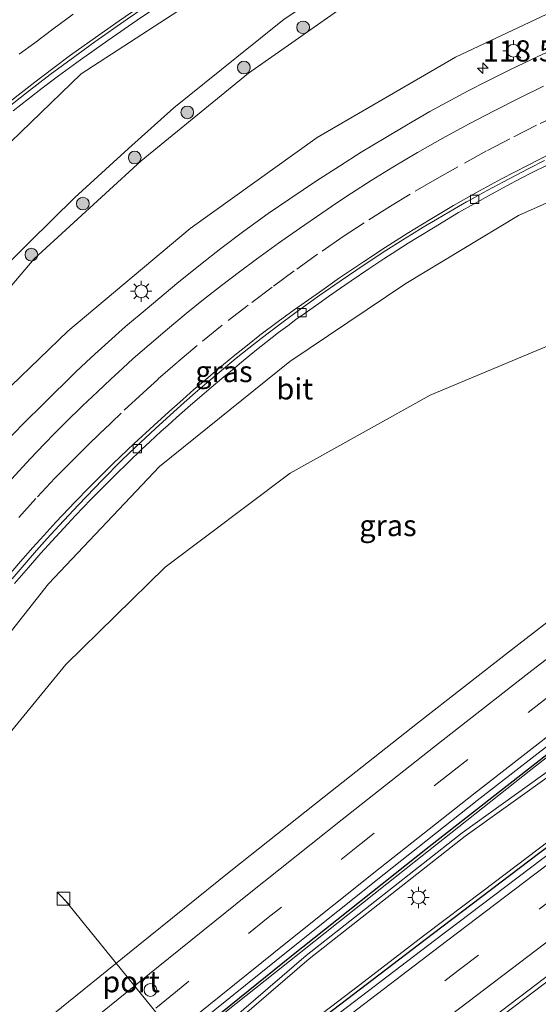
# Model space of a CAD drawing. Units: metres. Extents: x 139997 to 150000, y 487500 to 493750.
# Drawn here: x 148981 to 149042, y 488184 to 488300 of the extents above; entities that cross this region are included whole.
import ezdxf
from ezdxf.enums import TextEntityAlignment as Align

# ---------------------------------------------------------------- set-up
doc = ezdxf.new("R2010")
doc.units = ezdxf.units.M
doc.linetypes.add('VW-3-9_STREEP', pattern=[12, 3, -9])
doc.layers.get('0').update_dxf_attribs({"lineweight": 25})
for name, color, linetype, lineweight in [('B-ME-AM-KILOMETR-S-B1', 7, 'Continuous', 18), ('B-ME-BV-GELEIDECONSTRUCTIE-GELEIDERAIL-L-B1', 213, 'BV-GELEIDERAIL', 18), ('B-ME-GR-BOOM-S-B1', 93, 'Continuous', 18), ('B-ME-GW-KRUINLIJN-L-B1', 93, 'Continuous', 18), ('B-ME-GW-TEENLIJN-L-B1', 93, 'Continuous', 18), ('B-ME-IE-GRASLAND-GV-B6', 93, 'Continuous', 18), ('B-ME-IE-INRICHTINGSELEMENT-S-B1', 253, 'Continuous', 18), ('B-ME-IE-MEUBILAIR_WEGMEUBILAIR-LICHTMAST-S-B1', 8, 'Continuous', 18), ('B-ME-OG-WATER-GV-B6', 153, 'Continuous', 18), ('B-ME-VH-VERH_SOORT-BITUMEN-GV-B6', 8, 'IE-TERREINAFSCHEIDING-NATUURLIJK-HOUTWAL', 18), ('B-ME-VV-KOLK-S-B1', 8, 'Continuous', 18), ('B-ME-VW-DRIP-S-B1', 8, 'Continuous', 18), ('B-ME-VW-MARKERING-39STREEP-015-L-B1', 255, 'VW-3-9_STREEP', 18), ('B-ME-VW-MARKERING-STREEP-015-L-B1', 7, 'Continuous', 18), ('B-ME-VW-MEUBILAIR_WEGMEUBILAIR-PORTAAL-L-B1', 8, 'Continuous', 18)]:
    doc.layers.add(name, color=color, linetype=linetype, lineweight=lineweight)
doc.layers.add('B-ME-GW-INSTEEKWATERGANG-L-B1', color=10, linetype='Continuous')
doc.styles.add('NLCS-ISO', font='NLCS-ISO.TTF')
doc.linetypes.add('BV-GELEIDERAIL', pattern='A,10,-3,[108,NLCS.SHX,S=1,R=0,X=0,Y=0],-3', length=16)
doc.linetypes.add('IE-TERREINAFSCHEIDING-NATUURLIJK-HOUTWAL', pattern='A,7,-1.5,[67,NLCS.SHX,S=0.75,R=45,X=0,Y=0],-1.5,7,-1.5,[70,NLCS.SHX,S=0.75,R=0,X=0,Y=0],-1.5', length=20)

# ---------------------------------------------------------------- blocks, each defined once
blk = doc.blocks.new('hecto')
for p, q in [((0, 0.625), (-0.625, 0)), ((0, -0.625), (0, 0.625)), ((-0.625, 0), (0.625, 0)), ((0.625, 0), (0, -0.625))]:
    blk.add_line(p, q)
blk = doc.blocks.new('boom')
h = blk.add_hatch(color=256)
edge = h.paths.add_edge_path()
edge.add_arc((0, 0), 0.75, 0, 360)
blk.add_circle((0, 0), 0.75)
blk = doc.blocks.new('kast')
blk.add_line((-0.75, -0.75), (0.75, 0.75))
blk.add_lwpolyline([(-0.75, 0.75), (0.75, 0.75), (0.75, -0.75), (-0.75, -0.75)], close=True)
blk = doc.blocks.new('lantaarnpaal')
for p, q in [((0, 0.75), (0, 1.25)), ((-0.75, 0), (-1.25, 0)), ((-0.88, 0.88), (-0.53, 0.53)), ((0.53, 0.53), (0.88, 0.88)), ((0.75, 0), (1.25, 0)), ((-0.53, -0.53), (-0.88, -0.88)), ((0, -0.75), (0, -1.25)), ((0.53, -0.53), (0.88, -0.88))]:
    blk.add_line(p, q)
blk.add_circle((0, 0), 0.75)
blk = doc.blocks.new('kolk')
blk.add_lwpolyline([(-0.5, -0.5), (0.5, -0.5), (0.5, 0.5), (-0.5, 0.5)], close=True)
blk = doc.blocks.new('dtb')
blk.add_circle((0, 0), 0.75)

msp = doc.modelspace()

# ---------------------------------------------------------------- linework, layer by layer
at = {"layer": 'B-ME-BV-GELEIDECONSTRUCTIE-GELEIDERAIL-L-B1'}
for points in [[(149105.4587, 488260.8457, -2.3951), (149099.1615, 488256.1967, -2.3969), (149088.799, 488248.459, -2.404), (149072.808, 488236.413, -2.416), (149064.9456, 488230.4238, -2.418), (149056.918, 488224.251, -2.42), (149049.6777, 488218.6269, -2.4438), (149041.163, 488211.959, -2.472), (149032.6511, 488205.2462, -2.4994), (149025.5106, 488199.579, -2.5125), (149009.833, 488187.128, -2.5138), (149001.6743, 488180.6205, -2.4927)], [(148878.6892, 488070.6551, -2.1364), (148881.6867, 488073.2504, -2.124), (148890.1713, 488080.6005, -2.1329), (148897.868, 488087.326, -2.1514), (148900.8298, 488089.98, -2.1612), (148911.2305, 488098.8114, -2.1673), (148919.1857, 488105.512, -2.16), (148934.526, 488118.283, -2.0834), (148949.9791, 488130.931, -2.0302), (148956.913, 488136.5124, -2.0065), (148965.607, 488143.463, -1.977), (148981.244, 488155.853, -1.9679), (148988.9781, 488161.8898, -1.9554), (148997.001, 488168.152, -1.9778), (149012.797, 488180.353, -1.9653), (149020.3219, 488186.1026, -1.9701), (149028.679, 488192.488, -1.967), (149035.5436, 488197.6992, -1.948), (149044.598, 488204.5728, -1.9531), (149060.533, 488216.569, -1.921), (149073.352, 488226.155, -1.9121), (149089.43, 488238.044, -1.904), (149105.5933, 488249.881, -1.9069), (149110.0862, 488253.1603, -1.9095)]]:
    msp.add_polyline3d(points, dxfattribs=at)
at = {"layer": 'B-ME-GW-INSTEEKWATERGANG-L-B1'}
for points in [[(149105.3308, 488261.0581, -3.1391), (149101.3574, 488258.1246, -3.1396), (149086.6782, 488247.1585, -3.1437), (149070.4342, 488234.8668, -3.155), (149059.1214, 488226.2057, -3.1648), (149043.928, 488214.44, -3.2072), (149029.1789, 488202.8693, -3.2505), (149012.9485, 488189.9614, -3.2619), (148999.6515, 488179.2489, -3.2191)], [(149015.6016, 488181.9435, -2.6631), (149029.5273, 488192.578, -2.6608), (149042.2324, 488202.2099, -2.6587), (149056.4712, 488212.9283, -2.6563), (149070.7194, 488223.5755, -2.654), (149082.6067, 488232.3977, -2.652), (149097.5598, 488243.4175, -2.6496), (149108.8709, 488251.697, -2.6477), (149110.3285, 488252.7579, -2.6475)]]:
    msp.add_polyline3d(points, dxfattribs=at)
at = {"layer": 'B-ME-GW-KRUINLIJN-L-B1'}
for points in [[(149039.635, 488321.308, -0.479), (149021.882, 488314.294, -0.105), (149003.897, 488304.287, 0.402), (148988.129, 488294.01, 1.007), (148976.255, 488282.563, 1.272), (148964.228, 488271.775, 1.643), (148950.882, 488257.804, 2.132), (148938.399, 488241.667, 2.601), (148931.147, 488229.474, 2.722), (148925.825, 488220.882, 2.657), (148916.072, 488202.737, 3.015), (148907.723, 488181.618, 3.274), (148903.948, 488167.676, 3.493), (148901.979, 488156.851, 3.538), (148900.963, 488156.292, 3.635), (148899.845, 488156.52, 3.702)], [(149077.2785, 488313.1673, 2.9875), (149075.259, 488312.76, 2.905), (149062.189, 488309.56, 2.549), (149049.71, 488304.249, 2.507), (149032.26, 488295.973, 2.128), (149015.952, 488286.528, 1.532), (149000.978, 488275.788, 1.132), (148986.555, 488263.666, 0.657), (148976.501, 488254.015, 0.122), (148965.051, 488242.059, -0.435), (148956.683, 488231.3, -0.623), (148946.198, 488215.004, -1.166), (148938.407, 488200.793, -1.547), (148932.6673, 488192.225, -1.8506)], [(149085.6647, 488293.753, 2.4107), (149078.983, 488291.94, 2.109), (149066.943, 488288.416, 1.919), (149053.89, 488283.629, 1.69), (149039.708, 488277.313, 1.256), (149026.409, 488269.318, 0.873), (149012.753, 488260.12, 0.477), (148997.361, 488247.734, -0.091), (148984.305, 488233.884, -0.669), (148973.073, 488219.66, -1.149), (148964.863, 488203.182, -1.709), (148955.301, 488187.772, -1.788)]]:
    msp.add_polyline3d(points, dxfattribs=at)
at = {"layer": 'B-ME-GW-TEENLIJN-L-B1'}
for points in [[(148932.6673, 488192.225, -1.8506), (148937.985, 488206.861, -2.28), (148943.097, 488217.87, -2.078), (148951.927, 488233.372, -2.054), (148961.408, 488247.162, -1.963), (148971.989, 488259.746, -1.877), (148982.592, 488272.226, -1.81), (148995.232, 488283.781, -1.748), (149007.891, 488294.114, -1.88), (149021.125, 488303.43, -2.026), (149035.392, 488311.134, -1.895), (149050.511, 488317.965, -1.972), (149067.018, 488324.423, -2.159), (149070.9364, 488325.6157, -2.1468)], [(148926.233, 488182.62, -2.191), (148928.648, 488191.297, -2.136), (148931.156, 488197.719, -2.182), (148933.83, 488204.026, -2.178), (148936.853, 488210.273, -2.195), (148939.811, 488215.944, -2.166), (148943.023, 488222.704, -2.14), (148947.134, 488230.183, -2.043), (148949.561, 488233.999, -1.993), (148953.415, 488239.707, -2.01), (148957.188, 488245.095, -1.993), (148960.923, 488250.294, -1.925), (148965.62, 488256.129, -1.925), (148969.978, 488261.358, -1.929), (148973.966, 488265.933, -1.824), (148978.203, 488270.351, -1.715), (148982.043, 488274.189, -1.706), (148987.413, 488279.428, -1.693), (148993.729, 488285.203, -1.672), (148999.067, 488290.031, -1.677), (149006.482, 488295.988, -1.715), (149012.066, 488300.466, -1.715)], [(148955.301, 488187.772, -1.788), (148962.045, 488190.199, -2.924), (148964.994, 488195.206, -2.993), (148974.982, 488210.539, -3.08), (148986.342, 488224.39, -2.954), (148998.067, 488235.863, -2.868), (149012.802, 488246.946, -2.782), (149029.27, 488256.129, -2.722), (149048.637, 488264.234, -2.926), (149056.246, 488266.812, -3.043), (149060.095, 488268.12, -2.716), (149077.985, 488275.583, -2.692), (149088.441, 488279.879, -2.737), (149091.996, 488280.297, -2.848), (149093.3256, 488280.9967, -2.8725)]]:
    msp.add_polyline3d(points, dxfattribs=at)
at = {"layer": 'B-ME-IE-GRASLAND-GV-B6'}
for points in [[(148907.723, 488181.618, 3.274), (148916.072, 488202.737, 3.015), (148925.825, 488220.882, 2.657), (148931.147, 488229.474, 2.722), (148938.399, 488241.667, 2.601), (148950.882, 488257.804, 2.132), (148964.228, 488271.775, 1.643), (148976.255, 488282.563, 1.272), (148988.129, 488294.01, 1.007), (149003.897, 488304.287, 0.402), (149021.882, 488314.294, -0.105), (149039.635, 488321.308, -0.479), (149024.7, 488308.046, -1.748), (149018.043, 488304.424, -1.698), (149012.066, 488300.466, -1.715), (149006.482, 488295.988, -1.715), (148999.067, 488290.031, -1.677), (148993.729, 488285.203, -1.672), (148987.413, 488279.428, -1.693)], [(149000.978, 488275.788, 1.132), (148986.555, 488263.666, 0.657), (148976.501, 488254.015, 0.122), (148965.051, 488242.059, -0.435), (148956.683, 488231.3, -0.623), (148946.198, 488215.004, -1.166), (148938.407, 488200.793, -1.547), (148932.6673, 488192.225, -1.8506), (148937.985, 488206.861, -2.28), (148943.097, 488217.87, -2.078), (148951.927, 488233.372, -2.054), (148961.408, 488247.162, -1.963), (148971.989, 488259.746, -1.877), (148982.592, 488272.226, -1.81), (148995.232, 488283.781, -1.748), (149007.891, 488294.114, -1.88), (149021.125, 488303.43, -2.026), (149035.392, 488311.134, -1.895), (149050.511, 488317.965, -1.972)], [(149050.511, 488317.965, -1.972), (149035.392, 488311.134, -1.895), (149021.125, 488303.43, -2.026), (149007.891, 488294.114, -1.88), (148995.232, 488283.781, -1.748), (148982.592, 488272.226, -1.81), (148971.989, 488259.746, -1.877), (148961.408, 488247.162, -1.963), (148951.927, 488233.372, -2.054), (148943.097, 488217.87, -2.078), (148937.985, 488206.861, -2.28), (148932.6673, 488192.225, -1.8506), (148938.407, 488200.793, -1.547), (148946.198, 488215.004, -1.166), (148956.683, 488231.3, -0.623), (148965.051, 488242.059, -0.435), (148976.501, 488254.015, 0.122), (148986.555, 488263.666, 0.657), (149000.978, 488275.788, 1.132), (149015.952, 488286.528, 1.532), (149032.26, 488295.973, 2.128), (149049.71, 488304.249, 2.507)], [(149003.897, 488304.287, 0.402), (148988.129, 488294.01, 1.007), (148976.255, 488282.563, 1.272), (148964.228, 488271.775, 1.643), (148950.882, 488257.804, 2.132), (148938.399, 488241.667, 2.601), (148931.147, 488229.474, 2.722), (148925.825, 488220.882, 2.657), (148916.072, 488202.737, 3.015), (148907.723, 488181.618, 3.274)], [(149049.71, 488304.249, 2.507), (149032.26, 488295.973, 2.128), (149015.952, 488286.528, 1.532), (149000.978, 488275.788, 1.132)], [(148980.1348, 488289.6705, 1.4344), (148981.9383, 488291.0864, 1.3732), (148983.5378, 488292.3263, 1.319), (148985.4774, 488293.7733, 1.2533), (148988.0634, 488295.6648, 1.1681), (148991.3063, 488297.9683, 1.066), (148994.7602, 488300.372, 0.9573), (148996.3117, 488301.4148, 0.9125)], [(148926.233, 488182.62, -2.191), (148928.648, 488191.297, -2.136), (148931.156, 488197.719, -2.182), (148933.83, 488204.026, -2.178), (148936.853, 488210.273, -2.195), (148939.811, 488215.944, -2.166), (148943.023, 488222.704, -2.14), (148947.134, 488230.183, -2.043), (148949.561, 488233.999, -1.993), (148953.415, 488239.707, -2.01), (148957.188, 488245.095, -1.993), (148960.923, 488250.294, -1.925), (148965.62, 488256.129, -1.925), (148969.978, 488261.358, -1.929), (148973.966, 488265.933, -1.824), (148978.203, 488270.351, -1.715), (148982.043, 488274.189, -1.706), (148987.413, 488279.428, -1.693), (148993.729, 488285.203, -1.672), (148999.067, 488290.031, -1.677), (149006.482, 488295.988, -1.715), (149012.066, 488300.466, -1.715)], [(149045.2621, 488297.5601, 2.6358), (149041.9723, 488296.0606, 2.5617), (149038.7743, 488294.5439, 2.4889), (149035.9397, 488293.1263, 2.4242), (149033.7797, 488292.0172, 2.3646), (149031.2061, 488290.6355, 2.2922), (149029.2597, 488289.5701, 2.239), (149026.4896, 488287.9583, 2.1602), (149024.0735, 488286.5359, 2.0847), (149021.1438, 488284.7738, 1.9962), (149018.5922, 488283.1464, 1.9173), (149015.8737, 488281.3913, 1.8322), (149012.7268, 488279.2962, 1.7124), (149010.1866, 488277.5492, 1.6157), (149007.3414, 488275.4771, 1.5049), (149004.6277, 488273.4453, 1.3992), (149002.2186, 488271.5482, 1.304), (148999.4415, 488269.2911, 1.2116), (148995.9225, 488266.3632, 1.0747), (148993.3863, 488264.2107, 0.9745), (148991.3654, 488262.4399, 0.8848), (148989.3163, 488260.5811, 0.8151), (148987.5269, 488258.8906, 0.7482), (148983.6904, 488255.1035, 0.6236), (148981.3977, 488252.8211, 0.5181), (148978.9548, 488250.3158, 0.4063)], [(149053.89, 488283.629, 1.69), (149039.708, 488277.313, 1.256), (149026.409, 488269.318, 0.873), (149012.753, 488260.12, 0.477), (148997.361, 488247.734, -0.091), (148984.305, 488233.884, -0.669), (148973.073, 488219.66, -1.149), (148964.863, 488203.182, -1.709), (148955.301, 488187.772, -1.788), (148962.045, 488190.199, -2.924), (148964.994, 488195.206, -2.993), (148974.982, 488210.539, -3.08), (148986.342, 488224.39, -2.954), (148998.067, 488235.863, -2.868), (149012.802, 488246.946, -2.782), (149029.27, 488256.129, -2.722), (149048.637, 488264.234, -2.926)], [(149012.802, 488246.946, -2.782), (148998.067, 488235.863, -2.868), (148986.342, 488224.39, -2.954), (148974.982, 488210.539, -3.08), (148964.994, 488195.206, -2.993), (148962.045, 488190.199, -2.924), (148955.301, 488187.772, -1.788), (148964.863, 488203.182, -1.709), (148973.073, 488219.66, -1.149), (148984.305, 488233.884, -0.669), (148997.361, 488247.734, -0.091), (149012.753, 488260.12, 0.477), (149026.409, 488269.318, 0.873), (149039.708, 488277.313, 1.256), (149053.89, 488283.629, 1.69)], [(148980.3025, 488233.9265, -0.4407), (148981.9195, 488235.8264, -0.3757), (148983.3891, 488237.4938, -0.3142), (148984.6673, 488238.9098, -0.2527), (148986.0874, 488240.4573, -0.195), (148987.488, 488241.9552, -0.1296), (148988.3658, 488242.8792, -0.1001), (148989.2937, 488243.838, -0.0577), (148990.0529, 488244.6107, -0.0269), (148991.2701, 488245.8284, 0.0264), (148992.1554, 488246.7054, 0.0639), (148993.6851, 488248.1942, 0.1225), (148995.3088, 488249.7519, 0.1886), (148996.2381, 488250.62, 0.2294), (148997.5808, 488251.8742, 0.2884), (148998.3525, 488252.5683, 0.3191), (148999.3693, 488253.4829, 0.3595), (149001.0251, 488254.947, 0.4296), (149002.3786, 488256.1053, 0.4949), (149003.7494, 488257.2739, 0.5568), (149005.2077, 488258.49, 0.6181), (149006.0032, 488259.1243, 0.6438), (149007.0653, 488260.0052, 0.6982), (149007.9376, 488260.755, 0.7348), (149009.018, 488261.6466, 0.7818), (149009.8967, 488262.3445, 0.8164), (149011.4241, 488263.5081, 0.8769), (149012.4951, 488264.3148, 0.923), (149013.468, 488265.0371, 0.959), (149014.4181, 488265.725, 0.9968), (149016.15, 488266.9561, 1.0631), (149017.2964, 488267.7636, 1.1092), (149018.7188, 488268.7521, 1.164), (149019.9572, 488269.5998, 1.2087), (149022.0542, 488271.0203, 1.2799), (149023.8391, 488272.2024, 1.3374), (149025.3711, 488273.2003, 1.3905), (149026.6994, 488274.0514, 1.4374), (149027.784, 488274.7271, 1.4765), (149029.8761, 488276.0005, 1.5387), (149031.2133, 488276.799, 1.5782), (149032.6444, 488277.6535, 1.6268), (149034.4692, 488278.6974, 1.6791), (149036.5167, 488279.8477, 1.7521), (149038.3162, 488280.8335, 1.8184), (149039.9356, 488281.7003, 1.8672), (149041.3885, 488282.4293, 1.9132), (149042.9956, 488283.2314, 1.9554)], [(148987.413, 488279.428, -1.693), (148982.043, 488274.189, -1.706), (148978.203, 488270.351, -1.715), (148973.966, 488265.933, -1.824), (148969.978, 488261.358, -1.929), (148965.62, 488256.129, -1.925), (148960.923, 488250.294, -1.925), (148957.188, 488245.095, -1.993), (148953.415, 488239.707, -2.01), (148949.561, 488233.999, -1.993), (148947.134, 488230.183, -2.043), (148943.023, 488222.704, -2.14), (148939.811, 488215.944, -2.166), (148936.853, 488210.273, -2.195), (148933.83, 488204.026, -2.178), (148931.156, 488197.719, -2.182), (148928.648, 488191.297, -2.136), (148926.233, 488182.62, -2.191)], [(149048.637, 488264.234, -2.926), (149029.27, 488256.129, -2.722), (149012.802, 488246.946, -2.782)], [(148999.6515, 488179.2489, -3.2191), (149012.9485, 488189.9614, -3.2619), (149029.1789, 488202.8693, -3.2505), (149043.928, 488214.44, -3.2072), (149059.1214, 488226.2057, -3.1648), (149070.4342, 488234.8668, -3.155), (149086.6782, 488247.1585, -3.1437), (149101.3574, 488258.1246, -3.1396), (149105.3308, 488261.0581, -3.1391), (149107.0657, 488258.1769, -3.7198), (149101.5248, 488254.0363, -3.709), (149083.7358, 488240.9383, -3.656), (149067.5598, 488230.2243, -3.826), (149048.6518, 488215.7083, -3.837), (149033.0718, 488204.5243, -3.862), (149014.6658, 488190.0513, -3.832), (148998.5598, 488176.1753, -3.569)], [(149002.0902, 488182.2142, -3.1841), (149012.9367, 488190.9336, -3.2136), (149023.8722, 488199.6649, -3.2011), (149034.8118, 488208.3154, -3.1777), (149045.8792, 488216.9228, -3.1458), (149056.9173, 488225.4793, -3.1169), (149067.9978, 488233.9892, -3.1242), (149079.1525, 488242.4419, -3.123), (149090.4392, 488250.917, -3.1196), (149101.6508, 488259.2875, -3.1061), (149104.9347, 488261.716, -3.1068), (149105.3308, 488261.0581, -3.1391), (149101.3574, 488258.1246, -3.1396), (149086.6782, 488247.1585, -3.1437), (149070.4342, 488234.8668, -3.155), (149059.1214, 488226.2057, -3.1648), (149043.928, 488214.44, -3.2072), (149029.1789, 488202.8693, -3.2505), (149012.9485, 488189.9614, -3.2619), (148999.6515, 488179.2489, -3.2191)], [(148998.9196, 488175.7734, -3.569), (149015.0256, 488189.6494, -3.832), (149033.4316, 488204.1224, -3.862), (149049.0116, 488215.3064, -3.837), (149067.9196, 488229.8224, -3.826), (149084.0956, 488240.5364, -3.656), (149101.8846, 488253.6344, -3.709), (149107.3442, 488257.7142, -3.7197), (149110.3285, 488252.7579, -2.6475), (149108.8709, 488251.697, -2.6477), (149097.5598, 488243.4175, -2.6496), (149082.6067, 488232.3977, -2.652), (149070.7194, 488223.5755, -2.654), (149056.4712, 488212.9283, -2.6563), (149042.2324, 488202.2099, -2.6587), (149029.5273, 488192.578, -2.6608), (149015.6016, 488181.9435, -2.6631)], [(149015.6016, 488181.9435, -2.6631), (149029.5273, 488192.578, -2.6608), (149042.2324, 488202.2099, -2.6587), (149056.4712, 488212.9283, -2.6563), (149070.7194, 488223.5755, -2.654), (149082.6067, 488232.3977, -2.652), (149097.5598, 488243.4175, -2.6496), (149108.8709, 488251.697, -2.6477), (149110.3285, 488252.7579, -2.6475), (149110.7213, 488252.1055, -2.6131), (149108.1594, 488250.24, -2.6141), (149096.8935, 488241.9894, -2.6318), (149085.6482, 488233.7035, -2.6336), (149074.4375, 488225.395, -2.6155), (149063.2512, 488217.0564, -2.6373), (149052.0918, 488208.6863, -2.6231), (149040.9528, 488200.289, -2.6119), (149029.8115, 488191.8452, -2.6429), (149018.7152, 488183.3871, -2.6489)], [(149049.9604, 488234.6874, -2.8259), (149038.8781, 488226.1, -2.8338), (149027.7964, 488217.4556, -2.857), (149016.7934, 488208.7731, -2.8726), (149005.7983, 488200.0582, -2.8774), (148994.8521, 488191.2558, -2.8552), (148983.9789, 488182.4297, -2.7866)], [(149037.0136, 488182.3878, -2.903), (149048.1308, 488190.8164, -2.8954)]]:
    msp.add_polyline3d(points, dxfattribs=at)
at = {"layer": 'B-ME-OG-WATER-GV-B6'}
msp.add_polyline3d([(148998.5598, 488176.1753, -3.569), (149014.6658, 488190.0513, -3.832), (149033.0718, 488204.5243, -3.862), (149048.6518, 488215.7083, -3.837), (149067.5598, 488230.2243, -3.826), (149083.7358, 488240.9383, -3.656), (149101.5248, 488254.0363, -3.709), (149107.0657, 488258.1769, -3.7198), (149107.3442, 488257.7142, -3.7197), (149101.8846, 488253.6344, -3.709), (149084.0956, 488240.5364, -3.656), (149067.9196, 488229.8224, -3.826), (149049.0116, 488215.3064, -3.837), (149033.4316, 488204.1224, -3.862), (149015.0256, 488189.6494, -3.832), (148998.9196, 488175.7734, -3.569)], dxfattribs=at)
at = {"layer": 'B-ME-VH-VERH_SOORT-BITUMEN-GV-B6'}
for points in [[(148989.75, 488297.791, 1.1388), (148993.5772, 488300.4627, 1.0223), (148995.4229, 488301.719, 0.9601), (148997.1823, 488302.883, 0.8946), (148999.6843, 488304.4882, 0.8133), (149002.6783, 488306.3769, 0.7236), (149004.9663, 488307.7893, 0.6534), (149006.869, 488308.906, 0.598), (149009.0055, 488310.1224, 0.539), (149011.7549, 488311.6654, 0.4643), (149014.569, 488313.193, 0.3872), (149017.4712, 488314.7296, 0.3105), (149021.0554, 488316.5781, 0.2191), (149025.022, 488318.527, 0.1418), (149030.0721, 488320.8642, 0.0206), (149033.7193, 488322.4558, -0.0741), (149035.7385, 488323.2976, -0.1083), (149038.3255, 488324.3578, -0.1643), (149040.2577, 488325.1205, -0.2075), (149042.1341, 488325.8303, -0.2509)], [(148996.3117, 488301.4148, 0.9125), (148994.7602, 488300.372, 0.9573), (148991.3063, 488297.9683, 1.066), (148988.0634, 488295.6648, 1.1681), (148985.4774, 488293.7733, 1.2533), (148983.5378, 488292.3263, 1.319), (148981.9383, 488291.0864, 1.3732), (148980.1348, 488289.6705, 1.4344)], [(148993.5772, 488300.4627, 1.0223), (148989.75, 488297.791, 1.1388), (148987.3948, 488296.0859, 1.2181), (148984.4996, 488293.9339, 1.3113), (148981.692, 488291.7883, 1.3972), (148978.1227, 488289.009, 1.5293)], [(148978.1227, 488289.009, 1.5293), (148981.692, 488291.7883, 1.3972), (148984.4996, 488293.9339, 1.3113), (148987.3948, 488296.0859, 1.2181), (148989.75, 488297.791, 1.1388)], [(148978.9548, 488250.3158, 0.4063), (148981.3977, 488252.8211, 0.5181), (148983.6904, 488255.1035, 0.6236), (148987.5269, 488258.8906, 0.7482), (148989.3163, 488260.5811, 0.8151), (148991.3654, 488262.4399, 0.8848), (148993.3863, 488264.2107, 0.9745), (148995.9225, 488266.3632, 1.0747), (148999.4415, 488269.2911, 1.2116), (149002.2186, 488271.5482, 1.304), (149004.6277, 488273.4453, 1.3992), (149007.3414, 488275.4771, 1.5049), (149010.1866, 488277.5492, 1.6157), (149012.7268, 488279.2962, 1.7124), (149015.8737, 488281.3913, 1.8322), (149018.5922, 488283.1464, 1.9173), (149021.1438, 488284.7738, 1.9962), (149024.0735, 488286.5359, 2.0847), (149026.4896, 488287.9583, 2.1602), (149029.2597, 488289.5701, 2.239), (149031.2061, 488290.6355, 2.2922), (149033.7797, 488292.0172, 2.3646), (149035.9397, 488293.1263, 2.4242), (149038.7743, 488294.5439, 2.4889), (149041.9723, 488296.0606, 2.5617), (149045.2621, 488297.5601, 2.6358)], [(149042.7491, 488283.7874, 1.9941), (149040.9296, 488282.8612, 1.9443), (149037.8694, 488281.2571, 1.8535), (149035.4996, 488279.9846, 1.7904), (149034.2524, 488279.2975, 1.7557), (149033.5827, 488278.9166, 1.736), (149032.1699, 488278.113, 1.6946), (149030.1658, 488276.9385, 1.6327), (149028.4828, 488275.9323, 1.5826), (149027.0784, 488275.0783, 1.5353), (149026.0553, 488274.4388, 1.5013), (149024.074, 488273.1793, 1.4357), (149021.5063, 488271.4988, 1.354), (149018.6645, 488269.5817, 1.2541), (149016.2699, 488267.9175, 1.1633), (149013.3385, 488265.8103, 1.0498), (149011.4823, 488264.441, 0.9726), (149009.3764, 488262.8231, 0.8817), (149007.9013, 488261.6721, 0.8116), (149006.4316, 488260.4838, 0.7591), (149004.4241, 488258.8239, 0.6729), (149002.9659, 488257.5809, 0.612), (149001.595, 488256.4123, 0.5548), (149000.2756, 488255.254, 0.4929), (148998.6397, 488253.7899, 0.4228), (148996.8655, 488252.1812, 0.3517), (148994.6076, 488250.0589, 0.2519), (148992.909, 488248.4094, 0.1806), (148990.6601, 488246.1459, 0.064), (148987.8413, 488243.1967, -0.059), (148985.5628, 488240.7748, -0.1533), (148984.1398, 488239.2273, -0.2105), (148982.8878, 488237.8113, -0.2658), (148981.4275, 488236.144, -0.33), (148980.0001, 488234.4804, -0.3904)], [(148980.0001, 488234.4804, -0.3904), (148981.4275, 488236.144, -0.33), (148982.8878, 488237.8113, -0.2658), (148984.1398, 488239.2273, -0.2105), (148985.5628, 488240.7748, -0.1533), (148987.8413, 488243.1967, -0.059), (148990.6601, 488246.1459, 0.064), (148992.909, 488248.4094, 0.1806), (148994.6076, 488250.0589, 0.2519), (148996.8655, 488252.1812, 0.3517), (148998.6397, 488253.7899, 0.4228), (149000.2756, 488255.254, 0.4929), (149001.595, 488256.4123, 0.5548), (149002.9659, 488257.5809, 0.612), (149004.4241, 488258.8239, 0.6729), (149006.4316, 488260.4838, 0.7591), (149007.9013, 488261.6721, 0.8116), (149009.3764, 488262.8231, 0.8817), (149011.4823, 488264.441, 0.9726), (149013.3385, 488265.8103, 1.0498), (149016.2699, 488267.9175, 1.1633), (149018.6645, 488269.5817, 1.2541), (149021.5063, 488271.4988, 1.354), (149024.074, 488273.1793, 1.4357), (149026.0553, 488274.4388, 1.5013), (149027.0784, 488275.0783, 1.5353), (149028.4828, 488275.9323, 1.5826), (149030.1658, 488276.9385, 1.6327), (149032.1699, 488278.113, 1.6946), (149033.5827, 488278.9166, 1.736), (149034.2524, 488279.2975, 1.7557), (149035.4996, 488279.9846, 1.7904), (149037.8694, 488281.2571, 1.8535), (149040.9296, 488282.8612, 1.9443), (149042.7491, 488283.7874, 1.9941)], [(149042.9956, 488283.2314, 1.9554), (149041.3885, 488282.4293, 1.9132), (149039.9356, 488281.7003, 1.8672), (149038.3162, 488280.8335, 1.8184), (149036.5167, 488279.8477, 1.7521), (149034.4692, 488278.6974, 1.6791), (149032.6444, 488277.6535, 1.6268), (149031.2133, 488276.799, 1.5782), (149029.8761, 488276.0005, 1.5387), (149027.784, 488274.7271, 1.4765), (149026.6994, 488274.0514, 1.4374), (149025.3711, 488273.2003, 1.3905), (149023.8391, 488272.2024, 1.3374), (149022.0542, 488271.0203, 1.2799), (149019.9572, 488269.5998, 1.2087), (149018.7188, 488268.7521, 1.164), (149017.2964, 488267.7636, 1.1092), (149016.15, 488266.9561, 1.0631), (149014.4181, 488265.725, 0.9968), (149013.468, 488265.0371, 0.959), (149012.4951, 488264.3148, 0.923), (149011.4241, 488263.5081, 0.8769), (149009.8967, 488262.3445, 0.8164), (149009.018, 488261.6466, 0.7818), (149007.9376, 488260.755, 0.7348), (149007.0653, 488260.0052, 0.6982), (149006.0032, 488259.1243, 0.6438), (149005.2077, 488258.49, 0.6181), (149003.7494, 488257.2739, 0.5568), (149002.3786, 488256.1053, 0.4949), (149001.0251, 488254.947, 0.4296), (148999.3693, 488253.4829, 0.3595), (148998.3525, 488252.5683, 0.3191), (148997.5808, 488251.8742, 0.2884), (148996.2381, 488250.62, 0.2294), (148995.3088, 488249.7519, 0.1886), (148993.6851, 488248.1942, 0.1225), (148992.1554, 488246.7054, 0.0639), (148991.2701, 488245.8284, 0.0264), (148990.0529, 488244.6107, -0.0269), (148989.2937, 488243.838, -0.0577), (148988.3658, 488242.8792, -0.1001), (148987.488, 488241.9552, -0.1296), (148986.0874, 488240.4573, -0.195), (148984.6673, 488238.9098, -0.2527), (148983.3891, 488237.4938, -0.3142), (148981.9195, 488235.8264, -0.3757), (148980.3025, 488233.9265, -0.4407)], [(148983.9789, 488182.4297, -2.7866), (148994.8521, 488191.2558, -2.8552), (149005.7983, 488200.0582, -2.8774), (149016.7934, 488208.7731, -2.8726), (149027.7964, 488217.4556, -2.857), (149038.8781, 488226.1, -2.8338), (149049.9604, 488234.6874, -2.8259), (149061.0977, 488243.2299, -2.8136), (149072.2651, 488251.7094, -2.8126), (149083.4777, 488260.1482, -2.8066), (149094.724, 488268.5334, -2.804), (149098.9501, 488271.6553, -2.8035), (149104.9347, 488261.716, -3.1068), (149101.6508, 488259.2875, -3.1061), (149090.4392, 488250.917, -3.1196), (149079.1525, 488242.4419, -3.123), (149067.9978, 488233.9892, -3.1242), (149056.9173, 488225.4793, -3.1169), (149045.8792, 488216.9228, -3.1458), (149034.8118, 488208.3154, -3.1777), (149023.8722, 488199.6649, -3.2011), (149012.9367, 488190.9336, -3.2136), (149002.0902, 488182.2142, -3.1841)], [(149036.7004, 488182.7998, -2.8768), (149047.8194, 488191.2392, -2.8699), (149058.9061, 488199.5952, -2.8644), (149070.0626, 488207.957, -2.8604), (149078.2152, 488214.0578, -2.8479), (149078.3269, 488213.9346, -2.899), (149078.5571, 488213.6839, -2.8978), (149070.3722, 488207.5428, -2.8695), (149059.2891, 488199.213, -2.8851), (149048.1308, 488190.8164, -2.8954), (149037.0136, 488182.3878, -2.903)], [(149018.7152, 488183.3871, -2.6489), (149029.8115, 488191.8452, -2.6429), (149040.9528, 488200.289, -2.6119), (149052.0918, 488208.6863, -2.6231)], [(149047.8194, 488191.2392, -2.8699), (149036.7004, 488182.7998, -2.8768)]]:
    msp.add_polyline3d(points, dxfattribs=at)
at = {"layer": 'B-ME-VW-MARKERING-39STREEP-015-L-B1'}
for points in [[(148980.8436, 488296.3264, 1.5702), (148982.6766, 488297.6993, 1.51), (148984.7978, 488299.288, 1.4496), (148987.1939, 488301.047, 1.3698)], [(149044.9665, 488289.4535, 2.3137), (149041.8269, 488287.972, 2.2328), (149038.686, 488286.3773, 2.1518), (149035.9484, 488284.9311, 2.0816), (149032.5515, 488283.061, 1.9953), (149030.1099, 488281.6845, 1.9251), (149026.95, 488279.8436, 1.8172), (149024.5957, 488278.4046, 1.747), (149021.498, 488276.45, 1.6444), (149019.0267, 488274.829, 1.5581), (149015.9993, 488272.7534, 1.4447), (149013.2442, 488270.7825, 1.3476), (149010.664, 488268.881, 1.236), (149007.8476, 488266.7647, 1.1226), (149004.7855, 488264.3824, 0.995), (149001.8353, 488261.9818, 0.8834), (148999.483, 488260.0136, 0.785), (148997.2165, 488258.0361, 0.6861), (148995.4383, 488256.409, 0.616), (148992.8412, 488254.0266, 0.5027), (148990.6652, 488251.9145, 0.4027), (148988.6048, 488249.9105, 0.3103), (148986.5657, 488247.88, 0.2331), (148985.0598, 488246.3299, 0.1733), (148982.813, 488243.9348, 0.0772), (148980.3373, 488241.2313, -0.018)], [(149102.6135, 488265.5712, -2.9222), (149098.9419, 488262.8519, -2.9243), (149087.7087, 488254.4963, -2.9364), (149076.5262, 488246.0731, -2.9375), (149065.3655, 488237.621, -2.9418), (149054.239, 488229.0907, -2.9544), (149043.1938, 488220.5455, -2.9735), (149032.1165, 488211.9152, -2.9879), (149021.157, 488203.248, -3.0057), (149010.2059, 488194.5261, -3.0136), (148999.2555, 488185.732, -2.9928), (148988.4346, 488176.9196, -2.9298), (148977.5998, 488168.0536, -2.8973), (148966.817, 488159.1245, -2.8863), (148956.0683, 488150.1542, -2.8873), (148945.375, 488141.118, -2.8869), (148934.7208, 488132.0357, -2.8852), (148924.0861, 488122.9102, -2.8752), (148913.5221, 488113.7435, -2.8657), (148902.9852, 488104.5254, -2.8515), (148892.4796, 488095.2466, -2.8482), (148882.0665, 488085.9137, -2.8599), (148871.6436, 488076.5408, -2.8679)], [(148870.9568, 488056.2549, -2.8618), (148881.3605, 488065.4592, -2.8609), (148891.9006, 488074.6827, -2.8574), (148902.3274, 488083.7137, -2.8557), (148912.9415, 488092.7912, -2.8516), (148923.591, 488101.7614, -2.8373), (148934.2466, 488110.6353, -2.82), (148945.0162, 488119.4874, -2.7825), (148955.8594, 488128.2898, -2.7588), (148966.6201, 488136.9395, -2.7296), (148977.4892, 488145.5928, -2.7056), (148988.4513, 488154.2157, -2.6854), (148999.4517, 488162.8208, -2.6913), (149010.4075, 488171.3027, -2.6955), (149021.4736, 488179.773, -2.6993), (149032.6, 488188.2747, -2.6947), (149043.6242, 488196.6474, -2.6811), (149054.8155, 488205.0745, -2.684), (149065.9659, 488213.4229, -2.6729), (149077.0785, 488221.7203, -2.6637), (149088.3504, 488230.0721, -2.6586), (149099.5708, 488238.3326, -2.6771), (149110.8179, 488246.5753, -2.6666), (149113.0664, 488248.2108, -2.6647)]]:
    msp.add_polyline3d(points, dxfattribs=at)
at = {"layer": 'B-ME-VW-MARKERING-STREEP-015-L-B1'}
for points in [[(148979.8188, 488290.812, 1.476), (148982.6881, 488293.05, 1.3889), (148984.7958, 488294.6582, 1.3155), (148986.8764, 488296.21, 1.2508), (148989.1684, 488297.852, 1.18), (148992.6342, 488300.278, 1.0695), (148994.9887, 488301.8941, 1.0047)], [(148979.9212, 488246.217, 0.2478), (148982.1712, 488248.6702, 0.3401), (148983.7881, 488250.3726, 0.4031), (148985.0678, 488251.6883, 0.4565), (148986.3385, 488252.9632, 0.5135), (148988.3144, 488254.8904, 0.601), (148990.053, 488256.5405, 0.6753), (148991.6331, 488258.0169, 0.7419), (148993.0601, 488259.3286, 0.8039), (148994.2804, 488260.4381, 0.8565), (148996.1466, 488262.052, 0.9299), (148998.3138, 488263.9264, 1.0151), (149000.509, 488265.7616, 1.1005), (149002.5648, 488267.4195, 1.183), (149004.6914, 488269.0811, 1.2754), (149006.7994, 488270.6838, 1.3572), (149008.8, 488272.176, 1.4322), (149011.3939, 488274.0489, 1.5288), (149013.8682, 488275.7775, 1.6278), (149016.5358, 488277.609, 1.719), (149018.2945, 488278.7985, 1.7842), (149020.0329, 488279.9428, 1.8438), (149022.33, 488281.4309, 1.9202), (149024.8805, 488283.0162, 1.997), (149027.7844, 488284.735, 2.0919), (149031.0633, 488286.596, 2.1849), (149033.8869, 488288.1123, 2.262), (149036.8466, 488289.6646, 2.3352), (149039.8491, 488291.1864, 2.408), (149042.6533, 488292.554, 2.4732)], [(148978.9621, 488234.1389, -0.3748), (148980.9768, 488236.5061, -0.2888), (148982.4464, 488238.1735, -0.2246), (148983.7246, 488239.5895, -0.1767), (148985.1448, 488241.137, -0.1173), (148987.4231, 488243.5589, -0.0178), (148989.1102, 488245.2904, 0.0514), (148990.3274, 488246.5081, 0.1018), (148991.9172, 488248.0618, 0.1738), (148994.4103, 488250.4315, 0.2805), (148996.7064, 488252.5539, 0.3803), (148998.4805, 488254.1626, 0.4514), (149000.1164, 488255.6267, 0.5215), (149001.4359, 488256.785, 0.5834), (149002.8067, 488257.9536, 0.6406), (149004.265, 488259.1966, 0.7015), (149006.2725, 488260.8565, 0.7877), (149007.7422, 488262.0448, 0.8402), (149009.2173, 488263.1958, 0.9103), (149011.3721, 488264.8137, 1.0012), (149013.259, 488266.183, 1.0784), (149016.2234, 488268.2902, 1.1919), (149018.618, 488269.9544, 1.2827), (149021.4484, 488271.8715, 1.3826), (149023.9856, 488273.552, 1.4643), (149026.5737, 488275.2104, 1.5506), (149029.2702, 488276.8518, 1.6414), (149032.0385, 488278.4857, 1.7232), (149034.6887, 488279.981, 1.8004), (149037.7103, 488281.6298, 1.8821), (149040.7827, 488283.2339, 1.9729), (149043.5891, 488284.6687, 2.0501)], [(149100.7221, 488268.7123, -2.8327), (149096.7657, 488265.7838, -2.8313), (149085.5271, 488257.4216, -2.8458), (149074.3273, 488248.98, -2.8464), (149063.1558, 488240.4955, -2.8485), (149052.0564, 488231.9628, -2.8587), (149040.9391, 488223.4014, -2.8726), (149029.9153, 488214.7717, -2.8861), (149018.9056, 488206.0876, -2.9002), (149007.9426, 488197.3614, -2.914), (148997.0242, 488188.5665, -2.8926), (148986.1355, 488179.7438, -2.8284), (148975.2914, 488170.8569, -2.7931), (148964.4886, 488161.9288, -2.791), (148953.7328, 488152.9418, -2.7963), (148943.0037, 488143.9044, -2.7929), (148932.3295, 488134.8042, -2.7849), (148921.7241, 488125.6717, -2.7817), (148911.1222, 488116.4924, -2.7739), (148900.5808, 488107.2498, -2.7585), (148890.1018, 488097.9411, -2.7534), (148879.6474, 488088.6294, -2.7643), (148869.2328, 488079.24, -2.7728)], [(149104.4869, 488262.4597, -3.0142), (149101.0994, 488259.9572, -3.0164), (149089.8634, 488251.5977, -3.0264), (149078.6799, 488243.1853, -3.0282), (149067.5748, 488234.7406, -3.0323), (149056.4705, 488226.2153, -3.0488), (149045.392, 488217.67, -3.0727), (149034.3801, 488209.0719, -3.0912), (149023.4102, 488200.411, -3.1098), (149012.4823, 488191.6848, -3.1118), (149001.5815, 488182.9202, -3.1008), (148990.7099, 488174.1212, -3.0325), (148979.8929, 488165.2664, -2.9968), (148969.137, 488156.3443, -2.9835), (148963.9987, 488152.0583, -2.9829), (148958.385, 488147.3757, -2.9971), (148947.7188, 488138.3664, -2.9879), (148937.0649, 488129.2865, -2.9817), (148926.4541, 488120.2062, -2.9717), (148915.8893, 488111.0213, -2.9689), (148905.3762, 488101.8092, -2.953), (148894.9067, 488092.5454, -2.9483), (148884.5233, 488083.2569, -2.9578), (148874.0845, 488073.8534, -2.9669)], [(148868.5724, 488058.9483, -2.7836), (148879.0188, 488068.1789, -2.7781), (148889.4972, 488077.3629, -2.7704), (148900.0403, 488086.4917, -2.7808), (148910.5736, 488095.5141, -2.7775), (148921.242, 488104.5066, -2.7576), (148931.9581, 488113.4024, -2.7311), (148942.6975, 488122.2389, -2.7084), (148953.494, 488131.0225, -2.6737), (148964.414, 488139.7978, -2.6414), (148975.2905, 488148.4311, -2.621), (148986.2305, 488157.0489, -2.5908), (148997.2128, 488165.6288, -2.5946), (149008.242, 488174.1423, -2.6023), (149019.2808, 488182.643, -2.6058), (149030.3804, 488191.1065, -2.609), (149041.4669, 488199.5263, -2.5904), (149052.6824, 488207.9824, -2.587), (149063.8325, 488216.325, -2.5861), (149074.9957, 488224.6574, -2.5745), (149086.1991, 488232.9523, -2.5754), (149097.45, 488241.2292, -2.5856), (149108.7027, 488249.469, -2.578), (149111.2089, 488251.2957, -2.5772)], [(148873.3653, 488053.5255, -2.9549), (148883.8184, 488062.7494, -2.9546), (148894.2713, 488071.9074, -2.9478), (148904.8234, 488081.0791, -2.9499), (148915.2624, 488090.0156, -2.9396), (148925.8823, 488098.9661, -2.9251), (148936.5512, 488107.8524, -2.9016), (148947.2768, 488116.6667, -2.8687), (148958.088, 488125.4487, -2.8473), (148968.9157, 488134.1287, -2.8322), (148979.7873, 488142.7845, -2.8098), (148990.6717, 488151.3573, -2.7886), (149001.6658, 488159.9403, -2.796), (149012.6246, 488168.4362, -2.789), (149023.6491, 488176.8885, -2.7919), (149034.7435, 488185.3563, -2.7922), (149045.8609, 488193.7922, -2.7862), (149056.9731, 488202.1528, -2.7821), (149068.1709, 488210.5534, -2.7683), (149079.2809, 488218.832, -2.7597), (149090.5466, 488227.1805, -2.7636), (149101.6937, 488235.3982, -2.7757), (149112.9896, 488243.6705, -2.7683), (149114.9431, 488245.0938, -2.7668)]]:
    msp.add_polyline3d(points, dxfattribs=at)
at = {"layer": 'B-ME-VW-MEUBILAIR_WEGMEUBILAIR-PORTAAL-L-B1'}
msp.add_line((148986.1785, 488196.6452, 4.3467), (149001.8952, 488177.3003, 4.3659), dxfattribs=at)

# ---------------------------------------------------------------- block references
at = {"layer": 'B-ME-AM-KILOMETR-S-B1', "rotation": 90}
msp.add_blockref('hecto', (149035.4912, 488294.6947, 3.2461), dxfattribs=at)
at = {"layer": 'B-ME-GR-BOOM-S-B1', "rotation": 90}
for p in [(149014.315, 488299.495, -1.976), (149007.324, 488294.769, -1.936), (149000.652, 488289.478, -1.789), (148994.463, 488284.157, -1.797), (148988.342, 488278.724, -1.756), (148982.281, 488272.699, -1.814)]:
    msp.add_blockref('boom', p, dxfattribs=at)
at = {"layer": 'B-ME-IE-INRICHTINGSELEMENT-S-B1', "rotation": 90}
msp.add_blockref('kast', (148986.0692, 488196.7577, -3.1922), dxfattribs=at)
at = {"layer": 'B-ME-IE-MEUBILAIR_WEGMEUBILAIR-LICHTMAST-S-B1', "rotation": 90}
for p in [(149039.0992, 488296.7518, 2.5501), (148995.224, 488268.3817, 1.0344), (149027.9126, 488196.905, -3.3931)]:
    msp.add_blockref('lantaarnpaal', p, dxfattribs=at)
at = {"layer": 'B-ME-VV-KOLK-S-B1', "rotation": 90}
for p in [(149034.5278, 488279.2286, 1.6647), (149014.1831, 488265.8689, 0.937), (148994.7563, 488249.8304, 0.1417)]:
    msp.add_blockref('kolk', p, dxfattribs=at)
at = {"layer": 'B-ME-VW-DRIP-S-B1', "rotation": 90}
msp.add_blockref('dtb', (148996.3119, 488185.9889, 6.1342), dxfattribs=at)

# ---------------------------------------------------------------- texts
at = {"layer": 'B-ME-AM-KILOMETR-S-B1', "ltscale": 0.2, "style": 'NLCS-ISO'}
msp.add_text('118.5', height=2.5, dxfattribs=at).set_placement((149035.4912, 488294.6947, 3.2461), align=Align.BOTTOM_LEFT)
at = {"layer": 'B-ME-IE-GRASLAND-GV-B6', "ltscale": 0.2, "style": 'NLCS-ISO'}
for p in [(149004.9729, 488258.9204), (149024.3133, 488240.7625)]:
    msp.add_text('gras', height=2.5, dxfattribs=at).set_placement(p, align=Align.MIDDLE_CENTER)
at = {"layer": 'B-ME-VH-VERH_SOORT-BITUMEN-GV-B6', "ltscale": 0.2, "style": 'NLCS-ISO'}
msp.add_text('bit', height=2.5, dxfattribs=at).set_placement((149013.3342, 488256.8776), align=Align.MIDDLE_CENTER)
at = {"layer": 'B-ME-VW-MEUBILAIR_WEGMEUBILAIR-PORTAAL-L-B1', "ltscale": 0.2, "style": 'NLCS-ISO'}
msp.add_text('port', height=2.5, dxfattribs=at).set_placement((148994.0368, 488186.9727), align=Align.MIDDLE_CENTER)

doc.saveas('drawing.dxf')
